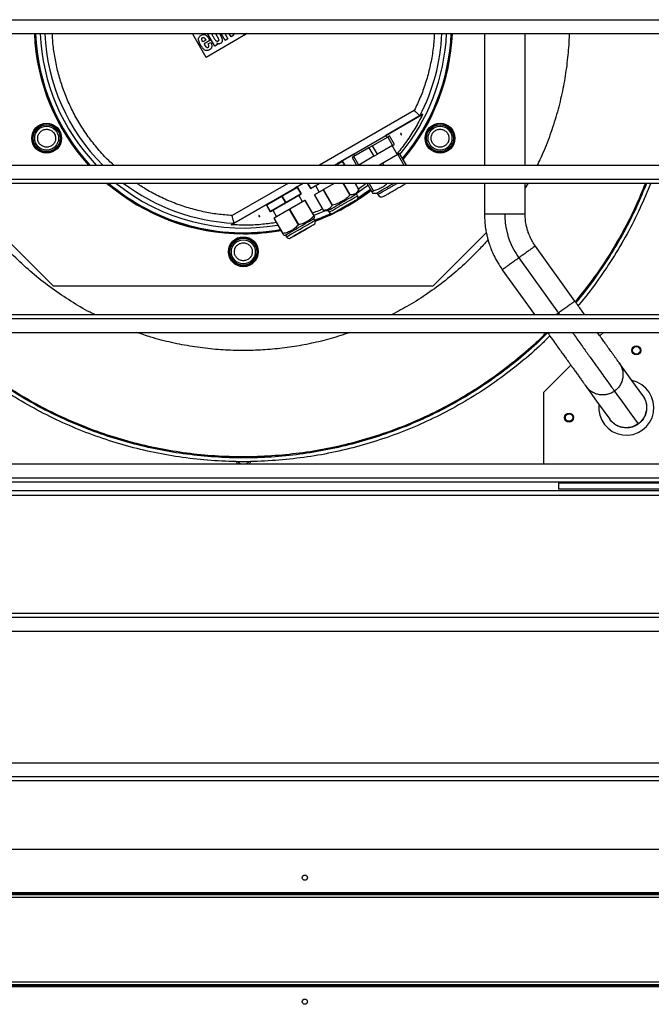
# Model space of a CAD drawing. Units: millimetres. Extents: x 881 to 16230, y 599 to 10375.
# Drawn here: x 2476 to 2899, y 5539 to 6198 of the extents above; entities that cross this region are included whole.
import ezdxf

# ---------------------------------------------------------------- set-up
doc = ezdxf.new("R2010")
doc.units = ezdxf.units.MM

msp = doc.modelspace()

# ---------------------------------------------------------------- linework, layer by layer
at = {"linetype": 'Continuous', "lineweight": 25}
for p, q in [((960.02, 6198.45), (3174.02, 6198.45)), ((960.02, 6189.12), (3174.02, 6189.12)), ((2486.38, 6189.12), (2486.93, 6180.59)), ((2591.91, 6188.82), (2592.44, 6189.12)), ((2628.44, 6189.12), (2600.91, 6173.23)), ((2606.7, 6180.67), (2601.82, 6189.12)), ((2607.19, 6189.12), (2608.13, 6187.67)), ((2613.57, 6184.63), (2610.98, 6189.12)), ((2613.53, 6189.12), (2615.49, 6185.74)), ((2617.57, 6186.94), (2616.32, 6189.12)), ((2618.87, 6189.12), (2619.49, 6188.05)), ((2621.31, 6189.1), (2621.3, 6189.12)), ((2621.34, 6189.12), (2621.31, 6189.1)), ((2626.6, 6188.11), (2626.01, 6189.12)), ((2628.36, 6189.12), (2626.6, 6188.11)), ((2787.21, 6189.12), (2787.21, 6101.09)), ((2600.91, 6173.23), (2591.91, 6188.82)), ((2600.75, 6184.81), (2598.71, 6183.64)), ((2603.48, 6184.51), (2599.52, 6182.22)), ((2602.23, 6182.25), (2604.03, 6183.28)), ((2608.08, 6182.76), (2608.05, 6182.74)), ((2608.05, 6182.74), (2608.62, 6181.77)), ((2615.49, 6185.74), (2613.57, 6184.63)), ((2619.49, 6188.05), (2617.57, 6186.94)), ((2608.62, 6181.77), (2606.7, 6180.67)), ((2740.2, 6137.66), (2676.86, 6101.09)), ((2686.86, 6101.09), (2743.99, 6134.08)), ((2745.81, 6135.13), (2721.09, 6120.86)), ((2743.99, 6134.08), (2743.98, 6134.08)), ((2743.99, 6134.08), (2745.81, 6135.13)), ((2722.46, 6119.91), (2712.31, 6114.06)), ((2721.84, 6119.56), (2721.09, 6120.86)), ((2723.66, 6120.61), (2722.46, 6119.91)), ((2722.46, 6119.91), (2725.71, 6114.29)), ((2726.91, 6114.98), (2723.66, 6120.61)), ((2709.9, 6112.66), (2699.75, 6106.81)), ((2712.31, 6114.06), (2709.9, 6112.66)), ((2709.9, 6112.66), (2713.15, 6107.04)), ((2715.56, 6108.43), (2712.31, 6114.06)), ((2725.71, 6114.29), (2715.56, 6108.43)), ((2728.94, 6108.07), (2725.44, 6114.13)), ((2725.71, 6114.29), (2726.91, 6114.98)), ((2692.2, 6103.6), (2687.86, 6101.09)), ((2699.62, 6108.46), (2688.71, 6102.16)), ((2693.65, 6101.09), (2692.2, 6103.6)), ((2692.2, 6103.6), (2693.65, 6101.09)), ((2699.75, 6106.81), (2698.55, 6106.11)), ((2698.55, 6106.11), (2701.45, 6101.09)), ((2699.62, 6108.46), (2700.37, 6107.16)), ((2703, 6101.18), (2699.75, 6106.81)), ((2713.15, 6107.04), (2703, 6101.18)), ((2713.15, 6107.04), (2715.56, 6108.43)), ((2729.21, 6108.22), (2719.06, 6102.37)), ((2730.41, 6108.92), (2729.21, 6108.22)), ((2729.21, 6108.22), (2733.33, 6101.09)), ((2734.93, 6101.09), (2730.41, 6108.92)), ((960.02, 6101.09), (3174.02, 6101.09)), ((2688.96, 6101.73), (2688.71, 6102.16)), ((2703.27, 6101.33), (2703.41, 6101.09)), ((2719.06, 6102.37), (2716.86, 6101.09)), ((2719.8, 6101.09), (2719.06, 6102.37)), ((960.02, 6091.76), (3174.02, 6091.76)), ((960.02, 6089.12), (3174.02, 6089.12)), ((2656.12, 6089.12), (2618.35, 6067.32)), ((2619.57, 6062.24), (2666.12, 6089.12)), ((2661.95, 6086.13), (2651.88, 6080.32)), ((2666.12, 6089.12), (2660.13, 6085.66)), ((2660.38, 6085.23), (2660.13, 6085.66)), ((2662.11, 6086.23), (2661.95, 6086.13)), ((2661.95, 6086.13), (2664.45, 6081.8)), ((2664.61, 6081.9), (2662.11, 6086.23)), ((2668.81, 6089.12), (2670.89, 6085.52)), ((2670.89, 6085.52), (2668.81, 6089.12)), ((2670.89, 6085.52), (2676.7, 6088.88)), ((2676.7, 6088.88), (2670.89, 6085.52)), ((2679.2, 6084.55), (2673.39, 6081.19)), ((2674.13, 6087.4), (2676.64, 6083.07)), ((2676.56, 6089.12), (2676.7, 6088.88)), ((2676.98, 6089.04), (2676.7, 6088.88)), ((2676.98, 6089.04), (2676.94, 6089.12)), ((2677.12, 6089.12), (2676.98, 6089.04)), ((2676.98, 6089.04), (2677.12, 6089.12)), ((2679.48, 6084.71), (2679.2, 6084.55)), ((2679.2, 6084.55), (2685.2, 6074.16)), ((2687.12, 6089.12), (2679.48, 6084.71)), ((2685.48, 6074.32), (2679.48, 6084.71)), ((2692.44, 6089.12), (2697.11, 6081.03)), ((2697.39, 6081.19), (2692.81, 6089.12)), ((2703.2, 6084.55), (2700.56, 6089.12)), ((2700.56, 6089.12), (2703.2, 6084.55)), ((2701.62, 6081.8), (2703.2, 6084.55)), ((2708.36, 6089.12), (2711.8, 6083.16)), ((2713, 6083.86), (2709.97, 6089.12)), ((2787.21, 6089.12), (2787.21, 6068.17)), ((2814.41, 6068.17), (2814.41, 6089.12)), ((2816.33, 6089.12), (2814.41, 6085.79)), ((2651.55, 6080.13), (2641.49, 6074.32)), ((2651.88, 6080.32), (2651.55, 6080.13)), ((2651.55, 6080.13), (2654.05, 6075.8)), ((2654.38, 6075.99), (2651.88, 6080.32)), ((2654.38, 6075.99), (2664.45, 6081.8)), ((2664.45, 6081.8), (2654.38, 6075.99)), ((2666.95, 6077.47), (2656.88, 6071.66)), ((2665.38, 6076.57), (2662.88, 6080.9)), ((2664.61, 6081.9), (2664.45, 6081.8)), ((2664.61, 6081.9), (2664.45, 6081.8)), ((2664.61, 6081.9), (2664.61, 6081.9)), ((2667.11, 6077.57), (2666.95, 6077.47)), ((2666.95, 6077.47), (2672.95, 6067.08)), ((2673.11, 6067.17), (2667.11, 6077.57)), ((2673.39, 6081.19), (2679.39, 6070.8)), ((2679.39, 6070.8), (2673.39, 6081.19)), ((2698.7, 6076.02), (2700.47, 6077.2)), ((2702.32, 6080.57), (2701.62, 6081.8)), ((2712.23, 6082.41), (2715.12, 6082.41)), ((2715.12, 6082.41), (2715.71, 6081.38)), ((2552.91, 6076.02), (2553.11, 6076.34)), ((2559.12, 6072.43), (2559.3, 6072.76)), ((2642.81, 6075.66), (2617.75, 6061.19)), ((2641.49, 6074.32), (2641.32, 6074.23)), ((2641.32, 6074.23), (2643.82, 6069.9)), ((2643.99, 6069.99), (2641.49, 6074.32)), ((2642.81, 6075.66), (2643.06, 6075.23)), ((2643.99, 6069.99), (2654.06, 6075.8)), ((2654.05, 6075.8), (2643.99, 6069.99)), ((2645.55, 6070.9), (2648.06, 6066.57)), ((2656.55, 6071.47), (2646.49, 6065.66)), ((2654.38, 6075.99), (2654.05, 6075.8)), ((2656.88, 6071.66), (2656.55, 6071.47)), ((2656.55, 6071.47), (2662.55, 6061.08)), ((2662.88, 6061.27), (2656.88, 6071.66)), ((2679.39, 6070.8), (2682.56, 6070.8)), ((2682.56, 6070.8), (2683.27, 6069.57)), ((2690.58, 6071.49), (2692.49, 6072.43)), ((2643.82, 6069.9), (2643.99, 6069.99)), ((2643.99, 6069.99), (2643.82, 6069.9)), ((2643.82, 6069.9), (2643.82, 6069.9)), ((2646.49, 6065.66), (2646.32, 6065.57)), ((2646.32, 6065.57), (2652.32, 6055.17)), ((2652.49, 6055.27), (2646.49, 6065.66)), ((2673.04, 6065.3), (2673.61, 6066.3)), ((2673.74, 6064.08), (2673.04, 6065.3)), ((2617.75, 6061.19), (2619.57, 6062.24)), ((2619.57, 6062.25), (2619.57, 6062.24)), ((2498.87, 6020.11), (2463.16, 6055.82)), ((2652.83, 6054.3), (2653.98, 6054.3)), ((2653.98, 6054.3), (2654.69, 6053.08)), ((2788.43, 6055.8), (2752.74, 6020.11)), ((2847.74, 6010.02), (2821.23, 6046.95)), ((2810.19, 6039.02), (2836.69, 6002.09)), ((2799.14, 6031.09), (2820.67, 6001.09)), ((2752.74, 6020.11), (2498.87, 6020.11)), ((960.02, 6001.09), (3174.02, 6001.09)), ((960.02, 5998.45), (3174.02, 5998.45)), ((2836.69, 6002.09), (2835.3, 6001.09)), ((2836.69, 6002.09), (2837.41, 6001.09)), ((960.02, 5989.12), (3174.02, 5989.12)), ((2864.44, 5986.74), (2866.82, 5989.12)), ((2826.81, 5949.11), (2844.95, 5967.25)), ((2826.81, 5901.09), (2826.81, 5949.11)), ((960.02, 5901.09), (3174.02, 5901.09)), ((960.02, 5891.76), (3174.02, 5891.76)), ((960.02, 5889.12), (3174.02, 5889.12)), ((2836.79, 5889.12), (2836.81, 5889.11)), ((2836.81, 5889.11), (2836.81, 5888.11)), ((2836.81, 5888.11), (2836.81, 5884.11)), ((2926.81, 5888.11), (2836.81, 5888.11)), ((2312.91, 5880.11), (2938.71, 5880.11)), ((2937.81, 5883.11), (2313.81, 5883.11)), ((2926.81, 5884.11), (2836.81, 5884.11)), ((960.02, 5801.09), (3174.02, 5801.09)), ((960.02, 5798.45), (3174.02, 5798.45)), ((960.02, 5789.12), (3174.02, 5789.12)), ((960.02, 5701.09), (3174.02, 5701.09)), ((960.02, 5691.76), (3174.02, 5691.76)), ((960.02, 5689.12), (3174.02, 5689.12)), ((960.02, 5643.11), (3174.02, 5643.11)), ((3203.51, 5612.61), (930.53, 5612.61)), ((931.02, 5614.11), (3203.02, 5614.11)), ((3202.72, 5610.81), (931.32, 5610.81)), ((3183.51, 5613.41), (950.53, 5613.41)), ((930.53, 5552.61), (3203.51, 5552.61)), ((3203.02, 5551.11), (931.02, 5551.11)), ((931.32, 5554.41), (3202.72, 5554.41)), ((950.53, 5551.81), (3183.51, 5551.81))]:
    msp.add_line(p, q, dxfattribs=at)
at = {"linetype": 'Continuous', "lineweight": 25, "flags": 128}
for points in [[(2609.9, 6189.12), (2610.11, 6188.77), (2610.73, 6187.64), (2611.2, 6186.64), (2611.6, 6185.36), (2611.69, 6184.31), (2611.56, 6183.71), (2611.28, 6183.2), (2610.86, 6182.78), (2610.35, 6182.47), (2609.78, 6182.29), (2609.18, 6182.3), (2608.61, 6182.47), (2608.31, 6182.63), (2608.18, 6182.68), (2608.13, 6182.71), (2608.11, 6182.74), (2608.09, 6182.75), (2608.09, 6182.76), (2608.08, 6182.76), (2608.08, 6182.76), (2608.08, 6182.76), (2608.08, 6182.76)], [(2709.26, 6087.55), (2706.95, 6085.79), (2701.83, 6082.17)], [(2710.83, 6084.83), (2707.65, 6082.45), (2702.45, 6078.85)], [(2703.2, 6084.55), (2703.2, 6084.55), (2703.2, 6084.55), (2703.2, 6084.55), (2703.2, 6084.55), (2703.2, 6084.55)], [(2711.8, 6083.16), (2711.93, 6083.24), (2712.07, 6083.32), (2712.21, 6083.4), (2712.36, 6083.48), (2712.51, 6083.57), (2712.67, 6083.66), (2712.83, 6083.76), (2713, 6083.86)], [(2715.12, 6082.41), (2715.28, 6082.5), (2715.75, 6082.77), (2716.51, 6083.21), (2717.55, 6083.81), (2718.83, 6084.55), (2720.31, 6085.41), (2721.96, 6086.36), (2723.71, 6087.37), (2725.51, 6088.41), (2726.74, 6089.12)], [(2682.56, 6070.8), (2682.57, 6070.8), (2682.8, 6070.94), (2683.33, 6071.24), (2684.14, 6071.71), (2685.2, 6072.32), (2686.49, 6073.07), (2687.96, 6073.91), (2689.55, 6074.84), (2691.24, 6075.81), (2692.94, 6076.79), (2694.62, 6077.76), (2696.22, 6078.69), (2697.69, 6079.53), (2698.97, 6080.27), (2700.04, 6080.89), (2700.85, 6081.36), (2701.38, 6081.66), (2701.61, 6081.79), (2701.62, 6081.8)], [(2681.32, 6070.8), (2676.7, 6068.84), (2672.98, 6067.4)], [(2679.39, 6070.8), (2679.39, 6070.8), (2679.39, 6070.8), (2679.39, 6070.8), (2679.39, 6070.8), (2679.39, 6070.8)], [(2653.98, 6054.3), (2654.14, 6054.39), (2654.59, 6054.65), (2655.33, 6055.08), (2656.34, 6055.66), (2657.57, 6056.37), (2659, 6057.19), (2660.57, 6058.1), (2662.23, 6059.06), (2663.94, 6060.05), (2665.63, 6061.02), (2667.25, 6061.96), (2668.76, 6062.83), (2670.09, 6063.6), (2671.22, 6064.25), (2672.09, 6064.75), (2672.69, 6065.1), (2673, 6065.28), (2673.04, 6065.3)], [(2654.69, 6053.08), (2654.73, 6053.1), (2655.03, 6053.27), (2655.63, 6053.62), (2656.51, 6054.13), (2657.63, 6054.78), (2658.97, 6055.55), (2660.47, 6056.41), (2662.1, 6057.35), (2663.79, 6058.33), (2665.5, 6059.31), (2667.16, 6060.28), (2668.73, 6061.18), (2670.16, 6062.01), (2671.39, 6062.72), (2672.39, 6063.3), (2673.14, 6063.73), (2673.59, 6063.99), (2673.74, 6064.08), (2673.74, 6064.08)], [(2893.11, 5946.81), (2885.82, 5956.97), (2877.36, 5968.75)], [(2855.26, 5952.89), (2862.22, 5943.19), (2871.01, 5930.95)], [(2874.22, 5949.8), (2876.32, 5946.88), (2878.45, 5943.91), (2880.62, 5940.89), (2882.82, 5937.82), (2885.16, 5934.55), (2887.55, 5931.23), (2889.97, 5927.86)]]:
    msp.add_lwpolyline(points, dxfattribs=at)
at = {"linetype": 'Continuous', "lineweight": 25}
for centre, radius in [((2494.17, 6119.11), 10), ((2494.17, 6119.11), 9.75), ((2494.17, 6119.11), 9), ((2494.17, 6119.11), 8), ((2757.44, 6119.11), 10), ((2757.44, 6119.11), 9.75), ((2757.44, 6119.11), 9), ((2757.44, 6119.11), 8), ((2625.81, 6043.11), 10), ((2625.81, 6043.11), 9.75), ((2625.81, 6043.11), 9), ((2625.81, 6043.11), 8), ((2888.81, 5977.11), 3), ((2888.81, 5977.11), 2.5), ((2843.81, 5932.11), 3), ((2843.81, 5932.11), 2.5), ((2667.02, 5624.11), 1.75), ((2667.02, 5541.11), 1.75)]:
    msp.add_circle(centre, radius, dxfattribs=at)
for centre, radius, start, end in [((2625.81, 6195.11), 140, 182.45043, 222.18532), ((2625.81, 6195.11), 139.25, 182.46363, 222.46561), ((2625.81, 6195.11), 136.14, 182.51997, 223.67582), ((2625.81, 6195.11), 133.01, 182.57938, 224.97898), ((2625.81, 6195.11), 136.14, 320.42059, 357.48003), ((2625.81, 6195.11), 139.25, 319.94471, 357.53637), ((2625.81, 6195.11), 140, 319.83336, 357.54957), ((2625.81, 6195.11), 133.01, 332.68666, 357.42062), ((2625.81, 6195.11), 140, 229.204, 270), ((2625.81, 6195.11), 139.25, 229.56287, 280.274), ((2625.81, 6195.11), 136.14, 231.12458, 279.80379), ((2625.81, 6195.11), 133.01, 232.83075, 267.31334), ((2625.81, 6195.11), 140, 290.10548, 307.59344), ((2564.48, 6310.97), 265.45, 299.97497, 300.04468), ((2700.59, 6079.58), 2, 300, 30.01844), ((2718.31, 6082.88), 3, 210.01844, 300), ((2818.11, 5844.37), 265.45, 119.97497, 120.04468), ((2644.16, 6117.14), 57.75, 299.89766, 300.0827), ((2672.01, 6063.08), 2, 300, 30), ((2625.81, 6195.11), 139.25, 290.07541, 294.82036), ((2685, 6070.58), 2, 210.01844, 300), ((2625.81, 6195.11), 140, 270, 280.38402), ((2565.51, 6229.54), 194.41, 299.94439, 300.05428), ((2663.08, 6036.73), 21.35, 119.73997, 120.24039), ((2656.42, 6054.08), 2, 210, 300), ((2882.13, 5938.78), 18.45, 173.67521, 78.1167), ((2625.81, 5905.11), 5.5, 206.55277, 226.87581), ((2625.81, 5905.29), 4.5, 216.31674, 249.02797), ((2625.81, 5905.29), 4.5, 290.97203, 323.68326), ((2625.81, 5905.11), 5.5, 313.12419, 333.44723)]:
    msp.add_arc(centre, radius, start, end, dxfattribs=at)
for points, knots in [([(2539.09, 6101.09), (2537.95, 6102.11), (2534.18, 6105.47), (2528.45, 6111.82), (2521.93, 6120.04), (2516.22, 6128.68), (2511.26, 6137.66), (2507.12, 6146.81), (2503.75, 6156.13), (2501.12, 6165.56), (2499.26, 6175.16), (2498.22, 6183.04), (2498.08, 6187.71), (2498.04, 6189.12)], [0, 0, 0, 0, 0.045945, 0.152045, 0.256721, 0.361392, 0.463321, 0.565245, 0.663315, 0.761379, 0.859449, 0.957513, 1, 1, 1, 1]), ([(2606.03, 6186.46), (2605.66, 6187.05), (2605.15, 6187.88), (2604.95, 6188.84), (2604.89, 6189.12)], [0, 0, 0, 0, 0.7024787, 1, 1, 1, 1]), ([(2732.57, 6105.18), (2732.81, 6105.44), (2735.68, 6108.6), (2740.49, 6115.28), (2746.89, 6125.2), (2752.34, 6135.68), (2756.89, 6146.54), (2760.49, 6157.66), (2763.1, 6168.93), (2764.74, 6179.42), (2765.08, 6186.17), (2765.23, 6189.12)], [0, 0, 0, 0, 0.011344, 0.139664, 0.268445, 0.397221, 0.525542, 0.653294, 0.779032, 0.903376, 1, 1, 1, 1]), ([(2753.58, 6189.12), (2753.56, 6188.03), (2753.45, 6183.47), (2752.41, 6175.57), (2750.49, 6165.49), (2747.76, 6155.83), (2744.4, 6146.5), (2741.6, 6140.61), (2740.2, 6137.66)], [0, 0, 0, 0, 0.060818, 0.255612, 0.445306, 0.634991, 0.817493, 1, 1, 1, 1]), ([(2814.41, 6101.09), (2814.41, 6128.41), (2814.41, 6157.75), (2814.41, 6187.09), (2814.41, 6189.12)], [0, 0, 0, 0, 0.9309502, 1, 1, 1, 1]), ([(2843.82, 6189.12), (2843.82, 6188.84), (2843.82, 6184.06), (2843.05, 6174.65), (2841.39, 6160.89), (2838.71, 6147.04), (2835.12, 6133.17), (2830.49, 6119.4), (2826.27, 6108.65), (2823.29, 6102.68), (2822.49, 6101.09)], [0, 0, 0, 0, 0.009142, 0.157314, 0.309886, 0.464436, 0.620886, 0.780574, 0.941571, 1, 1, 1, 1]), ([(2604.03, 6183.28), (2604.32, 6182.67), (2604.73, 6181.8), (2604.79, 6180.59), (2604.61, 6179.78), (2604.16, 6179.05), (2603.46, 6178.46), (2602.66, 6178.02), (2601.79, 6177.74), (2600.88, 6177.76), (2600.05, 6178.08), (2599.32, 6178.63), (2598.5, 6179.52), (2597.67, 6180.8), (2596.84, 6182.25), (2596.2, 6183.63), (2595.88, 6184.8), (2595.87, 6185.84), (2596.12, 6186.7), (2596.66, 6187.44), (2597.38, 6188), (2598.19, 6188.43), (2599.08, 6188.64), (2599.97, 6188.52), (2600.77, 6188.11), (2601.43, 6187.52), (2602.03, 6186.81), (2602.55, 6186.08), (2603.03, 6185.29), (2603.33, 6184.77), (2603.48, 6184.51)], [0, 0, 0, 0, 0.070113, 0.098629, 0.124821, 0.154505, 0.187239, 0.218522, 0.249757, 0.280637, 0.312118, 0.341012, 0.374677, 0.437275, 0.499909, 0.548513, 0.595872, 0.624987, 0.655891, 0.687368, 0.718628, 0.749903, 0.782065, 0.812242, 0.841104, 0.874733, 0.903677, 0.937357, 0.968677, 1, 1, 1, 1]), ([(2598.71, 6183.64), (2598.44, 6184.09), (2598.11, 6184.67), (2597.97, 6185.45), (2597.99, 6185.78), (2598.07, 6186.01), (2598.17, 6186.18), (2598.3, 6186.33), (2598.52, 6186.48), (2598.77, 6186.58), (2599.03, 6186.59), (2599.27, 6186.54), (2599.56, 6186.37), (2600.12, 6185.83), (2600.48, 6185.26), (2600.75, 6184.81)], [0, 0, 0, 0, 0.2497247, 0.3171389, 0.3747979, 0.4066405, 0.4371335, 0.46777, 0.4999177, 0.5649511, 0.5947689, 0.6246854, 0.6803306, 0.7496886, 1, 1, 1, 1]), ([(2608.13, 6187.67), (2608.46, 6187.08), (2608.97, 6186.19), (2609.33, 6185.11), (2609.3, 6184.6), (2609.21, 6184.36), (2609.06, 6184.16), (2608.85, 6184), (2608.61, 6183.9), (2608.35, 6183.87), (2608.1, 6183.91), (2607.64, 6184.14), (2606.88, 6184.99), (2606.37, 6185.87), (2606.03, 6186.46)], [0, 0, 0, 0, 0.250395, 0.375068, 0.407895, 0.437549, 0.467419, 0.500002, 0.532502, 0.562461, 0.592109, 0.624952, 0.749612, 1, 1, 1, 1]), ([(2486.93, 6180.59), (2486.94, 6180.58), (2486.95, 6180.57), (2486.97, 6180.56), (2486.97, 6180.54), (2486.98, 6180.51), (2486.98, 6180.49), (2486.97, 6180.47), (2486.96, 6180.45), (2486.95, 6180.44), (2486.95, 6180.43)], [0, 0, 0, 0, 0.129478, 0.251811, 0.372426, 0.499416, 0.624647, 0.744693, 0.867979, 1, 1, 1, 1]), ([(2486.95, 6180.43), (2487.39, 6176.99), (2488.27, 6170.06), (2490.59, 6159.79), (2493.65, 6149.6), (2497.54, 6139.59), (2502.21, 6129.84), (2507.63, 6120.45), (2513.8, 6111.56), (2518.85, 6105.09), (2522.01, 6101.79), (2522.68, 6101.09)], [0, 0, 0, 0, 0.117658, 0.236525, 0.356529, 0.478142, 0.600215, 0.722657, 0.845095, 0.967167, 1, 1, 1, 1]), ([(2599.52, 6182.22), (2599.79, 6181.75), (2600.25, 6180.93), (2600.97, 6180.09), (2601.52, 6179.82), (2601.77, 6179.78), (2601.97, 6179.8), (2602.16, 6179.88), (2602.33, 6179.99), (2602.47, 6180.13), (2602.58, 6180.3), (2602.64, 6180.49), (2602.69, 6180.9), (2602.55, 6181.51), (2602.34, 6182), (2602.23, 6182.25)], [0, 0, 0, 0, 0.2504959, 0.4432614, 0.4998125, 0.5318709, 0.5623276, 0.5922799, 0.6249097, 0.6555776, 0.6856174, 0.7166082, 0.7499942, 0.874743, 1, 1, 1, 1]), ([(2740.2, 6137.66), (2740.7, 6137.19), (2741.68, 6136.26), (2742.92, 6135.09), (2743.78, 6134.27), (2743.91, 6134.14), (2743.98, 6134.08)], [0, 0, 0, 0, 0.260609, 0.514798, 0.760374, 1, 1, 1, 1]), ([(2745.81, 6135.13), (2744.17, 6131.97), (2740.92, 6125.71), (2735.16, 6117.07), (2731.04, 6111.4), (2728.71, 6108.8), (2728.59, 6108.67)], [0, 0, 0, 0, 0.338989, 0.671458, 0.983527, 1, 1, 1, 1]), ([(2491.17, 6113.91), (2490.56, 6114.36), (2489.61, 6115.04), (2488.78, 6116.39), (2488.33, 6117.54), (2488.14, 6118.76), (2488.21, 6120.34), (2488.85, 6122.18), (2490.12, 6123.65), (2491.45, 6124.5), (2492.61, 6124.94), (2493.82, 6125.13), (2495.41, 6125.08), (2496.48, 6124.61), (2497.17, 6124.3)], [0, 0, 0, 0, 0.119726, 0.184181, 0.249998, 0.31582, 0.380268, 0.499999, 0.619729, 0.684184, 0.750001, 0.815823, 0.880271, 1, 1, 1, 1]), ([(2497.17, 6124.3), (2497.78, 6123.86), (2498.73, 6123.17), (2499.56, 6121.82), (2500.01, 6120.67), (2500.2, 6119.45), (2500.13, 6117.88), (2499.49, 6116.03), (2498.21, 6114.56), (2496.89, 6113.71), (2495.73, 6113.27), (2494.51, 6113.08), (2492.93, 6113.13), (2491.86, 6113.6), (2491.17, 6113.91)], [0, 0, 0, 0, 0.119725, 0.184184, 0.25, 0.315823, 0.380271, 0.500001, 0.619727, 0.684183, 0.749999, 0.815821, 0.880269, 1, 1, 1, 1]), ([(2751.44, 6119.11), (2751.52, 6119.86), (2751.64, 6121.02), (2752.39, 6122.42), (2753.17, 6123.38), (2754.13, 6124.16), (2755.53, 6124.88), (2757.44, 6125.25), (2759.36, 6124.88), (2760.75, 6124.16), (2761.72, 6123.38), (2762.49, 6122.42), (2763.24, 6121.02), (2763.36, 6119.86), (2763.44, 6119.11)], [0, 0, 0, 0, 0.119728, 0.184181, 0.249999, 0.315817, 0.380269, 0.499999, 0.619728, 0.684181, 0.749999, 0.815821, 0.880271, 1, 1, 1, 1]), ([(2731.69, 6121.55), (2731.69, 6121.6), (2731.69, 6121.71), (2731.6, 6121.93), (2731.48, 6122.12), (2731.33, 6122.25), (2731.26, 6122.29), (2731.2, 6122.31), (2731.16, 6122.3), (2731.14, 6122.29), (2731.12, 6122.28), (2731.1, 6122.25), (2731.08, 6122.19), (2731.07, 6122.1), (2731.11, 6121.91), (2731.21, 6121.71), (2731.36, 6121.52), (2731.45, 6121.46), (2731.49, 6121.43)], [0, 0, 0, 0, 0.072241, 0.161473, 0.349436, 0.404309, 0.44862, 0.476556, 0.488517, 0.499961, 0.511225, 0.52314, 0.551255, 0.595397, 0.650825, 0.838646, 0.927783, 1, 1, 1, 1]), ([(2731.49, 6121.43), (2731.51, 6121.42), (2731.55, 6121.4), (2731.6, 6121.41), (2731.63, 6121.42), (2731.66, 6121.44), (2731.69, 6121.48), (2731.69, 6121.52), (2731.69, 6121.55)], [0, 0, 0, 0, 0.283913, 0.396103, 0.500322, 0.603304, 0.715207, 1, 1, 1, 1]), ([(2763.44, 6119.11), (2763.36, 6118.35), (2763.24, 6117.19), (2762.49, 6115.79), (2761.72, 6114.83), (2760.75, 6114.05), (2759.36, 6113.33), (2757.44, 6112.96), (2755.53, 6113.33), (2754.13, 6114.05), (2753.17, 6114.83), (2752.39, 6115.79), (2751.64, 6117.19), (2751.52, 6118.35), (2751.44, 6119.11)], [0, 0, 0, 0, 0.119729, 0.184179, 0.250001, 0.315819, 0.380272, 0.500001, 0.619731, 0.684183, 0.750001, 0.815819, 0.880272, 1, 1, 1, 1]), ([(2534.97, 6089.12), (2535.29, 6088.83), (2538.2, 6086.17), (2544.14, 6081.7), (2550, 6077.9), (2552.91, 6076.02)], [0, 0, 0, 0, 0.0588089, 0.5318096, 1, 1, 1, 1]), ([(2618.35, 6067.32), (2615.1, 6067.58), (2608.61, 6068.1), (2598.84, 6069.85), (2589.11, 6072.33), (2579.4, 6075.65), (2569.92, 6079.8), (2561.43, 6084.27), (2556.35, 6087.66), (2554.17, 6089.12)], [0, 0, 0, 0, 0.142489, 0.284968, 0.433064, 0.581152, 0.733239, 0.885316, 1, 1, 1, 1]), ([(2674.14, 6087.4), (2674.17, 6087.42), (2674.23, 6087.45), (2674.74, 6087.75), (2675.56, 6088.22), (2676.37, 6088.69), (2676.97, 6089.03), (2677.12, 6089.12)], [0, 0, 0, 0, 0.230293, 0.4606, 0.690908, 0.921193, 1, 1, 1, 1]), ([(2703.2, 6084.55), (2702.85, 6084.02), (2702.18, 6082.99), (2700.84, 6081.92), (2699.25, 6081.3), (2698.02, 6081.23), (2697.39, 6081.19)], [0, 0, 0, 0, 0.256636, 0.499998, 0.743369, 1, 1, 1, 1]), ([(2702.07, 6078.27), (2704.11, 6079.55), (2707.19, 6081.5), (2710.02, 6083.8), (2710.97, 6084.59)], [0, 0, 0, 0, 0.66047, 1, 1, 1, 1]), ([(2708.31, 6089.2), (2706.75, 6087.87), (2705.02, 6086.39), (2703.1, 6085.18), (2702.91, 6085.06)], [0, 0, 0, 0, 0.90232, 1, 1, 1, 1]), ([(2722.5, 6089.12), (2721.98, 6088.63), (2720.76, 6087.46), (2718.54, 6085.98), (2715.89, 6084.68), (2713.98, 6084.14), (2713, 6083.86)], [0, 0, 0, 0, 0.194192, 0.459916, 0.725652, 1, 1, 1, 1]), ([(2715.71, 6081.38), (2715.75, 6081.4), (2715.83, 6081.45), (2716.45, 6081.8), (2717.41, 6082.36), (2718.71, 6083.11), (2720.3, 6084.02), (2722.1, 6085.07), (2724.07, 6086.2), (2726.1, 6087.38), (2727.82, 6088.37), (2728.79, 6088.93), (2729.12, 6089.12)], [0, 0, 0, 0, 0.105197, 0.210388, 0.315585, 0.420779, 0.525972, 0.631167, 0.736362, 0.841555, 0.946752, 1, 1, 1, 1]), ([(2719.81, 6080.28), (2719.92, 6080.34), (2720.08, 6080.43), (2721.05, 6081), (2722.05, 6081.58), (2723.3, 6082.3), (2725.12, 6083.34), (2727.61, 6084.78), (2730.1, 6086.22), (2731.91, 6087.27), (2733.16, 6087.99), (2734.15, 6088.56), (2734.93, 6089.01), (2735.06, 6089.09), (2735.12, 6089.12)], [0, 0, 0, 0, 0.12754, 0.196198, 0.266313, 0.336428, 0.405086, 0.532626, 0.660167, 0.728824, 0.79894, 0.869055, 0.937712, 1, 1, 1, 1]), ([(2894.94, 6089.12), (2892.8, 6083.88), (2888.27, 6072.79), (2879.96, 6056.48), (2870.36, 6040.15), (2859.79, 6024.52), (2851.94, 6014.74), (2848.04, 6009.88)], [0, 0, 0, 0, 0.183756, 0.388504, 0.593252, 0.798, 1, 1, 1, 1]), ([(2895.7, 6089.12), (2893.52, 6083.78), (2888.94, 6072.58), (2880.56, 6056.15), (2870.98, 6039.75), (2860.19, 6024.13), (2852.61, 6013.93), (2848.38, 6009.19), (2848.35, 6009.16)], [0, 0, 0, 0, 0.185486, 0.388851, 0.592216, 0.795581, 0.998945, 1, 1, 1, 1]), ([(2898.43, 6089.12), (2896.1, 6083.42), (2891.36, 6071.81), (2882.77, 6054.94), (2873.1, 6038.41), (2862.23, 6022.65), (2854.44, 6012.2), (2850.02, 6007.26), (2849.85, 6007.07)], [0, 0, 0, 0, 0.192717, 0.392603, 0.59249, 0.792376, 0.992263, 1, 1, 1, 1]), ([(2645.56, 6070.9), (2645.59, 6070.91), (2645.65, 6070.95), (2646.17, 6071.25), (2646.97, 6071.71), (2648.05, 6072.34), (2649.37, 6073.1), (2650.88, 6073.97), (2652.52, 6074.91), (2654.22, 6075.9), (2655.92, 6076.88), (2657.55, 6077.82), (2659.06, 6078.69), (2660.38, 6079.45), (2661.46, 6080.08), (2662.27, 6080.54), (2662.78, 6080.84), (2662.84, 6080.88), (2662.88, 6080.9)], [0, 0, 0, 0, 0.062499, 0.125001, 0.187499, 0.249998, 0.3125, 0.375, 0.4375, 0.5, 0.562501, 0.625, 0.687501, 0.75, 0.812501, 0.874999, 0.937501, 1, 1, 1, 1]), ([(2697.11, 6081.03), (2696.28, 6080.22), (2694.66, 6078.62), (2692.74, 6077.4), (2691.8, 6076.8)], [0, 0, 0, 0, 0.5112789, 1, 1, 1, 1]), ([(2692.8, 6075.08), (2693.42, 6075.44), (2694.67, 6076.16), (2696.46, 6077.19), (2698.12, 6078.15), (2699.57, 6078.99), (2700.77, 6079.68), (2701.65, 6080.19), (2702.22, 6080.51), (2702.29, 6080.56), (2702.32, 6080.58)], [0, 0, 0, 0, 0.125007, 0.25002, 0.375022, 0.500032, 0.62504, 0.750047, 0.875054, 1, 1, 1, 1]), ([(2693.8, 6073.34), (2694.78, 6073.91), (2696.28, 6074.78), (2698.1, 6075.83), (2699.35, 6076.55), (2700.36, 6077.13), (2701.3, 6077.68), (2701.78, 6077.95), (2701.3, 6077.68), (2700.36, 6077.13), (2699.35, 6076.55), (2698.1, 6075.83), (2696.28, 6074.78), (2694.78, 6073.91), (2693.8, 6073.34)], [0, 0, 0, 0, 0.119728, 0.1841797, 0.2500001, 0.315819, 0.3802736, 0.500001, 0.6197287, 0.6841816, 0.7500018, 0.8158222, 0.880272, 1, 1, 1, 1]), ([(2693.8, 6073.34), (2694.62, 6073.82), (2696.26, 6074.77), (2698.35, 6075.97), (2699.75, 6076.78), (2700.24, 6077.06), (2699.75, 6076.78), (2698.35, 6075.97), (2696.26, 6074.77), (2694.62, 6073.82), (2693.8, 6073.34)], [0, 0, 0, 0, 0.125002, 0.249999, 0.375001, 0.500002, 0.625002, 0.749999, 0.874999, 1, 1, 1, 1]), ([(2711.8, 6083.16), (2711.92, 6082.94), (2712.17, 6082.52), (2712.21, 6082.45), (2712.23, 6082.41)], [0, 0, 0, 0, 0.506921, 1, 1, 1, 1]), ([(2552.91, 6076.02), (2553.1, 6075.92), (2553.48, 6075.73), (2553.9, 6075.73), (2554.12, 6075.73)], [0, 0, 0, 0, 0.500203, 1, 1, 1, 1]), ([(2558.27, 6073.33), (2558.37, 6073.15), (2558.58, 6072.78), (2558.94, 6072.55), (2559.12, 6072.43)], [0, 0, 0, 0, 0.499719, 1, 1, 1, 1]), ([(2559.12, 6072.43), (2562.46, 6070.71), (2569.19, 6067.26), (2579.83, 6063.11), (2590.89, 6059.74), (2602.32, 6057.3), (2614, 6055.81), (2625.81, 6055.29), (2637.59, 6055.87), (2645.96, 6056.73), (2650.3, 6057.68), (2650.81, 6057.79)], [0, 0, 0, 0, 0.119041, 0.239531, 0.361382, 0.485173, 0.609522, 0.734315, 0.859103, 0.983451, 1, 1, 1, 1]), ([(2678.87, 6071.7), (2677.99, 6071.3), (2675.77, 6070.28), (2673.45, 6069.49), (2672.05, 6069.01)], [0, 0, 0, 0, 0.391687, 1, 1, 1, 1]), ([(2685.2, 6074.16), (2684.85, 6073.63), (2684.18, 6072.6), (2682.84, 6071.53), (2681.25, 6070.91), (2680.02, 6070.84), (2679.39, 6070.8)], [0, 0, 0, 0, 0.256632, 0.5, 0.743361, 1, 1, 1, 1]), ([(2683.27, 6069.58), (2683.27, 6069.58), (2683.2, 6069.58), (2683.42, 6069.65), (2683.93, 6069.96), (2684.83, 6070.47), (2686.02, 6071.16), (2687.47, 6072), (2689.13, 6072.96), (2690.92, 6074), (2692.17, 6074.72), (2692.8, 6075.08)], [0, 0, 0, 0, 0.000069, 0.125061, 0.250052, 0.375042, 0.500033, 0.62503, 0.750018, 0.875009, 1, 1, 1, 1]), ([(2691.8, 6076.8), (2690.81, 6076.29), (2688.8, 6075.24), (2686.6, 6074.63), (2685.48, 6074.32)], [0, 0, 0, 0, 0.488727, 1, 1, 1, 1]), ([(2693.8, 6073.34), (2692.81, 6072.78), (2691.31, 6071.91), (2689.49, 6070.86), (2688.24, 6070.14), (2687.23, 6069.55), (2686.29, 6069.01), (2685.81, 6068.74), (2686.29, 6069.01), (2687.23, 6069.55), (2688.24, 6070.14), (2689.49, 6070.86), (2691.31, 6071.91), (2692.81, 6072.78), (2693.8, 6073.34)], [0, 0, 0, 0, 0.1197283, 0.1841802, 0.2499962, 0.3158176, 0.3802706, 0.4999984, 0.6197258, 0.6841788, 0.7500002, 0.8158179, 0.8802717, 1, 1, 1, 1]), ([(2693.8, 6073.34), (2692.97, 6072.87), (2691.33, 6071.92), (2689.24, 6070.71), (2687.84, 6069.91), (2687.35, 6069.62), (2687.84, 6069.91), (2689.24, 6070.71), (2691.33, 6071.92), (2692.97, 6072.87), (2693.8, 6073.34)], [0, 0, 0, 0, 0.124996, 0.25, 0.374997, 0.499998, 0.624999, 0.75, 0.875003, 1, 1, 1, 1]), ([(2619.57, 6062.25), (2619.55, 6062.34), (2619.5, 6062.52), (2619.22, 6063.68), (2618.83, 6065.33), (2618.51, 6066.65), (2618.35, 6067.32)], [0, 0, 0, 0, 0.239623, 0.485205, 0.739381, 1, 1, 1, 1]), ([(2636.74, 6066.73), (2636.75, 6066.76), (2636.75, 6066.85), (2636.68, 6067.06), (2636.57, 6067.25), (2636.42, 6067.4), (2636.34, 6067.45), (2636.28, 6067.47), (2636.24, 6067.46), (2636.21, 6067.45), (2636.19, 6067.44), (2636.17, 6067.4), (2636.15, 6067.34), (2636.16, 6067.24), (2636.21, 6067.04), (2636.33, 6066.85), (2636.48, 6066.69), (2636.56, 6066.65), (2636.59, 6066.63)], [0, 0, 0, 0, 0.056964, 0.130125, 0.330809, 0.393694, 0.444267, 0.475025, 0.487897, 0.500135, 0.512187, 0.52497, 0.556081, 0.606044, 0.668665, 0.869362, 0.942699, 1, 1, 1, 1]), ([(2636.59, 6066.63), (2636.61, 6066.63), (2636.64, 6066.62), (2636.67, 6066.63), (2636.69, 6066.64), (2636.71, 6066.65), (2636.73, 6066.68), (2636.74, 6066.71), (2636.74, 6066.73)], [0, 0, 0, 0, 0.272992, 0.389343, 0.49974, 0.608571, 0.723912, 1, 1, 1, 1]), ([(2672.95, 6067.08), (2672.24, 6066.34), (2670.87, 6064.91), (2668.46, 6063.23), (2665.8, 6061.98), (2663.87, 6061.51), (2662.88, 6061.27)], [0, 0, 0, 0, 0.2566344, 0.4999984, 0.7433657, 1, 1, 1, 1]), ([(2673.61, 6066.3), (2673.59, 6066.34), (2673.54, 6066.43), (2673.25, 6066.92), (2673.11, 6067.17)], [0, 0, 0, 0, 0.488722, 1, 1, 1, 1]), ([(2673.74, 6064.04), (2676.66, 6065.09), (2680.41, 6066.43), (2683.97, 6068.22), (2684.75, 6068.62)], [0, 0, 0, 0, 0.778545, 1, 1, 1, 1]), ([(2787.21, 6068.17), (2787.24, 6066.47), (2787.32, 6063.33), (2787.83, 6059.03), (2788.45, 6055.54), (2789.08, 6052.78), (2789.75, 6050.3), (2790.6, 6047.6), (2791.82, 6044.27), (2793.58, 6040.3), (2795.97, 6035.76), (2798.03, 6032.72), (2799.14, 6031.09)], [0, 0, 0, 0, 0.128943, 0.238171, 0.327675, 0.397458, 0.452415, 0.522231, 0.611901, 0.721423, 0.85079, 1, 1, 1, 1]), ([(2800.81, 6068.17), (2800, 6068.17), (2798.4, 6068.17), (2796.07, 6068.17), (2793.89, 6068.17), (2791.92, 6068.17), (2790.23, 6068.17), (2788.87, 6068.17), (2787.89, 6068.17), (2787.3, 6068.17), (2787.25, 6068.17), (2787.23, 6068.17)], [0, 0, 0, 0, 0.112578, 0.22516, 0.337735, 0.450312, 0.562894, 0.675471, 0.78805, 0.900625, 1, 1, 1, 1]), ([(2800.81, 6068.17), (2800.87, 6066.23), (2801, 6062.36), (2802.05, 6056.63), (2803.81, 6050.73), (2806.41, 6044.74), (2808.93, 6040.92), (2810.19, 6039.02)], [0, 0, 0, 0, 0.186685, 0.373369, 0.560055, 0.780026, 1, 1, 1, 1]), ([(2814.4, 6068.17), (2814.35, 6068.17), (2814.25, 6068.17), (2813.44, 6068.17), (2812.19, 6068.17), (2810.48, 6068.17), (2808.41, 6068.17), (2806.04, 6068.17), (2803.48, 6068.17), (2801.7, 6068.17), (2800.81, 6068.17)], [0, 0, 0, 0, 0.12473, 0.249775, 0.374809, 0.499845, 0.624889, 0.749928, 0.87496, 1, 1, 1, 1]), ([(2821.23, 6046.95), (2820.56, 6047.94), (2819.36, 6049.72), (2818.02, 6052.29), (2817.13, 6054.32), (2816.44, 6056.14), (2815.78, 6058.17), (2815.11, 6060.84), (2814.53, 6064.25), (2814.45, 6066.79), (2814.41, 6068.17)], [0, 0, 0, 0, 0.158092, 0.285384, 0.381864, 0.452422, 0.542801, 0.664198, 0.816602, 1, 1, 1, 1]), ([(2648, 6062.67), (2644.98, 6062.23), (2638.47, 6061.28), (2628.34, 6060.74), (2621.3, 6061.04), (2617.75, 6061.19)], [0, 0, 0, 0, 0.300282, 0.64674, 1, 1, 1, 1]), ([(2662.55, 6061.08), (2661.85, 6060.34), (2660.47, 6058.91), (2658.07, 6057.23), (2655.41, 6055.98), (2653.48, 6055.51), (2652.49, 6055.27)], [0, 0, 0, 0, 0.2566351, 0.500004, 0.7433651, 1, 1, 1, 1]), ([(2657.42, 6052.34), (2657.53, 6052.4), (2657.69, 6052.5), (2658.66, 6053.06), (2659.66, 6053.64), (2660.91, 6054.36), (2662.73, 6055.41), (2665.22, 6056.84), (2667.71, 6058.28), (2669.52, 6059.33), (2670.77, 6060.05), (2671.77, 6060.63), (2672.75, 6061.19), (2672.91, 6061.28), (2673.01, 6061.34)], [0, 0, 0, 0, 0.119728, 0.184181, 0.25, 0.315817, 0.380271, 0.499999, 0.61973, 0.684182, 0.75, 0.815821, 0.880273, 1, 1, 1, 1]), ([(2658.94, 6053.22), (2659.03, 6053.27), (2659.22, 6053.38), (2660.67, 6054.22), (2662.75, 6055.42), (2665.22, 6056.84), (2667.68, 6058.27), (2669.76, 6059.47), (2671.21, 6060.31), (2671.4, 6060.41), (2671.5, 6060.47)], [0, 0, 0, 0, 0.1250005, 0.2500015, 0.3750003, 0.500002, 0.6249992, 0.7499996, 0.8749991, 1, 1, 1, 1]), ([(2671.5, 6060.47), (2671.4, 6060.41), (2671.21, 6060.31), (2669.76, 6059.47), (2667.68, 6058.27), (2665.22, 6056.84), (2662.75, 6055.42), (2660.67, 6054.22), (2659.22, 6053.38), (2659.03, 6053.27), (2658.94, 6053.22)], [0, 0, 0, 0, 0.125001, 0.250001, 0.375001, 0.499998, 0.624999, 0.75, 0.874999, 1, 1, 1, 1]), ([(2526.33, 6001.09), (2525.31, 6001.58), (2519.8, 6004.24), (2510.25, 6009.97), (2497.77, 6018.3), (2485.89, 6027.54), (2474.73, 6037.61), (2466.78, 6045.51), (2462.82, 6050.25), (2462.06, 6051.15)], [0, 0, 0, 0, 0.041398, 0.2239, 0.406947, 0.590431, 0.773909, 0.956955, 1, 1, 1, 1]), ([(2652.32, 6055.17), (2652.47, 6054.92), (2652.75, 6054.43), (2652.8, 6054.34), (2652.83, 6054.3)], [0, 0, 0, 0, 0.511278, 1, 1, 1, 1]), ([(2664.91, 6056.67), (2664.04, 6056.16), (2662.63, 6055.35), (2660.91, 6054.36), (2659.66, 6053.64), (2658.66, 6053.06), (2657.69, 6052.5), (2657.53, 6052.4), (2657.42, 6052.34)], [0, 0, 0, 0, 0.2197121, 0.3519652, 0.4870194, 0.6220785, 0.7543301, 1, 1, 1, 1]), ([(2789.53, 6051.17), (2787.45, 6048.79), (2782.07, 6042.65), (2772.56, 6033.54), (2761.19, 6023.86), (2749.23, 6015.09), (2737.33, 6007.42), (2729.18, 6003.11), (2725.37, 6001.09)], [0, 0, 0, 0, 0.1157975, 0.2990309, 0.481725, 0.6624897, 0.8419027, 1, 1, 1, 1]), ([(2628.81, 6037.91), (2628.11, 6037.6), (2627.04, 6037.13), (2625.46, 6037.08), (2624.24, 6037.27), (2623.09, 6037.71), (2621.76, 6038.56), (2620.48, 6040.03), (2619.84, 6041.88), (2619.77, 6043.45), (2619.97, 6044.67), (2620.41, 6045.82), (2621.25, 6047.17), (2622.19, 6047.86), (2622.81, 6048.3)], [0, 0, 0, 0, 0.119725, 0.18418, 0.249997, 0.315819, 0.38027, 0.5, 0.619731, 0.684179, 0.750003, 0.815819, 0.88027, 1, 1, 1, 1]), ([(2622.81, 6048.3), (2623.5, 6048.61), (2624.57, 6049.08), (2626.15, 6049.13), (2627.37, 6048.94), (2628.52, 6048.5), (2629.85, 6047.65), (2631.13, 6046.18), (2631.77, 6044.34), (2631.84, 6042.76), (2631.64, 6041.54), (2631.2, 6040.39), (2630.36, 6039.04), (2629.42, 6038.36), (2628.81, 6037.91)], [0, 0, 0, 0, 0.119725, 0.184179, 0.249997, 0.315816, 0.38027, 0.499995, 0.619726, 0.68418, 0.749998, 0.81582, 0.88027, 1, 1, 1, 1]), ([(2821.23, 6046.95), (2821.16, 6046.89), (2821.01, 6046.79), (2819.85, 6045.96), (2818.09, 6044.69), (2815.77, 6043.03), (2813.08, 6041.09), (2811.15, 6039.71), (2810.19, 6039.02)], [0, 0, 0, 0, 0.166665, 0.33333, 0.500001, 0.666665, 0.833334, 1, 1, 1, 1]), ([(2810.19, 6039.02), (2809.22, 6038.32), (2807.29, 6036.94), (2804.6, 6035.01), (2802.28, 6033.34), (2800.52, 6032.08), (2799.36, 6031.24), (2799.21, 6031.14), (2799.14, 6031.09)], [0, 0, 0, 0, 0.166669, 0.333334, 0.500001, 0.666669, 0.833336, 1, 1, 1, 1]), ([(2847.74, 6010.02), (2847.66, 6009.97), (2847.52, 6009.86), (2846.36, 6009.03), (2844.59, 6007.76), (2842.28, 6006.1), (2839.58, 6004.17), (2837.65, 6002.78), (2836.69, 6002.09)], [0, 0, 0, 0, 0.166665, 0.333328, 0.499999, 0.666662, 0.833331, 1, 1, 1, 1]), ([(2854.15, 6001.09), (2853.44, 6002.08), (2851.34, 6005.01), (2849.17, 6008.02), (2847.74, 6010.02)], [0, 0, 0, 0, 0.335895, 1, 1, 1, 1]), ([(2652.01, 5903.76), (2645.65, 5903.31), (2632.91, 5902.41), (2613.75, 5902.64), (2594.65, 5904.04), (2575.68, 5906.7), (2556.92, 5910.6), (2538.46, 5915.71), (2520.38, 5922.02), (2502.74, 5929.5), (2485.63, 5938.12), (2469.13, 5947.84), (2453.28, 5958.6), (2438.24, 5970.45), (2427.35, 5979.87), (2421.78, 5985.6), (2420.65, 5986.75)], [0, 0, 0, 0, 0.075458, 0.150915, 0.226373, 0.301831, 0.377288, 0.452746, 0.528204, 0.603661, 0.679119, 0.754577, 0.830034, 0.905492, 0.98095, 1, 1, 1, 1]), ([(2829.45, 5988.85), (2827.08, 5986.46), (2820.23, 5979.6), (2807.98, 5969.24), (2792.85, 5957.77), (2776.97, 5947.37), (2760.44, 5938.01), (2743.34, 5929.75), (2725.73, 5922.63), (2707.7, 5916.68), (2689.31, 5911.92), (2670.65, 5908.38), (2651.81, 5906.06), (2632.85, 5904.97), (2613.85, 5905.14), (2594.92, 5906.54), (2576.11, 5909.18), (2557.51, 5913.04), (2539.21, 5918.11), (2521.28, 5924.37), (2503.8, 5931.78), (2486.84, 5940.32), (2470.47, 5949.96), (2454.76, 5960.63), (2439.84, 5972.37), (2428.95, 5981.8), (2423.34, 5987.58), (2422.14, 5988.82)], [0, 0, 0, 0, 0.02235, 0.064357, 0.106365, 0.148372, 0.19038, 0.232388, 0.274395, 0.316403, 0.35841, 0.400418, 0.442426, 0.484433, 0.526441, 0.568448, 0.610456, 0.652463, 0.694471, 0.736478, 0.778486, 0.820494, 0.862501, 0.904509, 0.946516, 0.988524, 1, 1, 1, 1]), ([(2651.72, 5906.96), (2645.43, 5906.51), (2632.83, 5905.62), (2613.88, 5905.85), (2594.99, 5907.23), (2576.23, 5909.86), (2557.68, 5913.72), (2539.42, 5918.77), (2521.53, 5925.02), (2504.09, 5932.41), (2487.17, 5940.94), (2470.85, 5950.55), (2455.17, 5961.2), (2440.29, 5972.91), (2429.49, 5982.25), (2423.96, 5987.95), (2422.82, 5989.12)], [0, 0, 0, 0, 0.075423, 0.150845, 0.226268, 0.30169, 0.377113, 0.452535, 0.527958, 0.603381, 0.678803, 0.754226, 0.829649, 0.905071, 0.980494, 1, 1, 1, 1]), ([(2645.35, 5977.87), (2641, 5977.55), (2632.22, 5976.91), (2618.91, 5976.97), (2605.34, 5977.8), (2591.59, 5979.53), (2577.74, 5982.21), (2565.28, 5985.36), (2557.59, 5988.02), (2554.39, 5989.12)], [0, 0, 0, 0, 0.141655, 0.285721, 0.432146, 0.582916, 0.735643, 0.890247, 1, 1, 1, 1]), ([(2697.5, 5989.12), (2693.2, 5987.7), (2684.62, 5984.88), (2671.52, 5981.71), (2658.43, 5979.27), (2649.68, 5978.33), (2645.35, 5977.87)], [0, 0, 0, 0, 0.253847, 0.50666, 0.755414, 1, 1, 1, 1]), ([(2828.74, 5989.12), (2826.44, 5986.82), (2819.69, 5980.05), (2807.55, 5969.79), (2792.45, 5958.34), (2776.6, 5947.96), (2760.12, 5938.63), (2743.06, 5930.39), (2725.49, 5923.29), (2707.5, 5917.35), (2689.16, 5912.62), (2670.55, 5909.01), (2658, 5907.64), (2651.72, 5906.96)], [0, 0, 0, 0, 0.049004, 0.144104, 0.239204, 0.334303, 0.429403, 0.524502, 0.619602, 0.714701, 0.809801, 0.9049, 1, 1, 1, 1]), ([(2830.93, 5986.78), (2828.63, 5984.47), (2821.82, 5977.65), (2809.56, 5967.29), (2794.3, 5955.72), (2778.27, 5945.22), (2761.61, 5935.78), (2744.35, 5927.46), (2726.6, 5920.28), (2708.41, 5914.27), (2689.86, 5909.49), (2671.05, 5905.84), (2658.36, 5904.46), (2652.01, 5903.76)], [0, 0, 0, 0, 0.04865, 0.143785, 0.23892, 0.334055, 0.42919, 0.524325, 0.61946, 0.714595, 0.80973, 0.904865, 1, 1, 1, 1]), ([(2829.26, 5989.12), (2829.28, 5989.08), (2830.43, 5987.49), (2832.54, 5984.55), (2835.44, 5980.51), (2837.92, 5977.05), (2840, 5974.15), (2841.72, 5971.76), (2843.13, 5969.79), (2844.45, 5967.96), (2845.83, 5966.03), (2847.38, 5963.88), (2849.02, 5961.58), (2850.7, 5959.25), (2852.29, 5957.02), (2853.69, 5955.08), (2854.8, 5953.53), (2855.11, 5953.11), (2855.26, 5952.89)], [0, 0, 0, 0, 0.0019395, 0.0846877, 0.1588964, 0.2246372, 0.2819674, 0.3309394, 0.3716536, 0.4082898, 0.4527717, 0.5058011, 0.5672968, 0.6371825, 0.7154237, 0.8019751, 0.8968194, 1, 1, 1, 1]), ([(2846, 5989.12), (2846.39, 5988.57), (2848.52, 5985.61), (2852.19, 5980.5), (2856.86, 5973.98), (2861.12, 5968.05), (2864.82, 5962.89), (2867.93, 5958.56), (2870.44, 5955.07), (2872.35, 5952.41), (2873.69, 5950.54), (2874.05, 5950.05), (2874.22, 5949.8)], [0, 0, 0, 0, 0.025931, 0.139233, 0.252092, 0.364495, 0.47646, 0.581666, 0.686561, 0.791204, 0.895662, 1, 1, 1, 1]), ([(2877.36, 5968.75), (2877.23, 5968.93), (2876.99, 5969.27), (2876.14, 5970.46), (2875.09, 5971.91), (2873.94, 5973.52), (2872.76, 5975.16), (2871.64, 5976.72), (2870.59, 5978.18), (2869.5, 5979.7), (2868.2, 5981.51), (2866.56, 5983.8), (2864.73, 5986.35), (2863.37, 5988.24), (2862.74, 5989.12)], [0, 0, 0, 0, 0.127071, 0.24235, 0.345851, 0.437573, 0.517466, 0.585436, 0.641464, 0.694109, 0.758409, 0.834729, 0.92317, 1, 1, 1, 1]), ([(2877.36, 5968.75), (2877.84, 5968), (2878.79, 5966.5), (2879.63, 5963.95), (2879.98, 5961.29), (2879.8, 5958.62), (2879.11, 5956.03), (2877.92, 5953.63), (2876.3, 5951.48), (2874.92, 5950.36), (2874.22, 5949.8)], [0, 0, 0, 0, 0.1250013, 0.2499988, 0.3750004, 0.4999974, 0.6249966, 0.7499968, 0.874999, 1, 1, 1, 1]), ([(2874.22, 5949.8), (2873.47, 5949.32), (2871.96, 5948.36), (2869.41, 5947.52), (2866.75, 5947.16), (2864.08, 5947.33), (2861.49, 5948.02), (2859.09, 5949.2), (2856.94, 5950.81), (2855.82, 5952.2), (2855.26, 5952.89)], [0, 0, 0, 0, 0.124996, 0.250003, 0.374995, 0.499999, 0.625002, 0.749997, 0.874994, 1, 1, 1, 1]), ([(2893.11, 5946.81), (2893.73, 5945.8), (2894.96, 5943.77), (2895.73, 5940.25), (2895.62, 5936.67), (2894.57, 5933.25), (2892.71, 5930.15), (2890.88, 5928.62), (2889.97, 5927.86)], [0, 0, 0, 0, 0.166667, 0.333331, 0.499998, 0.666663, 0.833328, 1, 1, 1, 1]), ([(2893.18, 5946.71), (2893.8, 5945.69), (2895.04, 5943.66), (2895.81, 5940.13), (2895.71, 5936.55), (2894.66, 5933.12), (2892.8, 5930.03), (2890.97, 5928.5), (2890.06, 5927.73)], [0, 0, 0, 0, 0.166669, 0.333336, 0.500002, 0.666663, 0.83333, 1, 1, 1, 1]), ([(2893.18, 5946.71), (2893.18, 5946.71), (2893.17, 5946.72), (2893.13, 5946.78), (2893.11, 5946.81)], [0, 0, 0, 0, 0.4999936, 1, 1, 1, 1]), ([(2871.01, 5930.95), (2871.03, 5930.92), (2871.07, 5930.86), (2871.08, 5930.85), (2871.08, 5930.85)], [0, 0, 0, 0, 0.500005, 1, 1, 1, 1]), ([(2889.97, 5927.86), (2888.95, 5927.24), (2886.92, 5926), (2883.4, 5925.22), (2879.81, 5925.32), (2876.39, 5926.37), (2873.3, 5928.22), (2871.77, 5930.04), (2871.01, 5930.95)], [0, 0, 0, 0, 0.166661, 0.333327, 0.500002, 0.666669, 0.833329, 1, 1, 1, 1]), ([(2890.06, 5927.73), (2889.04, 5927.11), (2887.01, 5925.87), (2883.48, 5925.1), (2879.9, 5925.2), (2876.47, 5926.25), (2873.38, 5928.11), (2871.85, 5929.94), (2871.08, 5930.85)], [0, 0, 0, 0, 0.166665, 0.333337, 0.499998, 0.666664, 0.833333, 1, 1, 1, 1]), ([(2889.97, 5927.86), (2890, 5927.82), (2890.05, 5927.74), (2890.06, 5927.74), (2890.06, 5927.73)], [0, 0, 0, 0, 0.559999, 1, 1, 1, 1])]:
    msp.add_open_spline(points, degree=3, knots=knots, dxfattribs=at)

doc.saveas('drawing.dxf')
